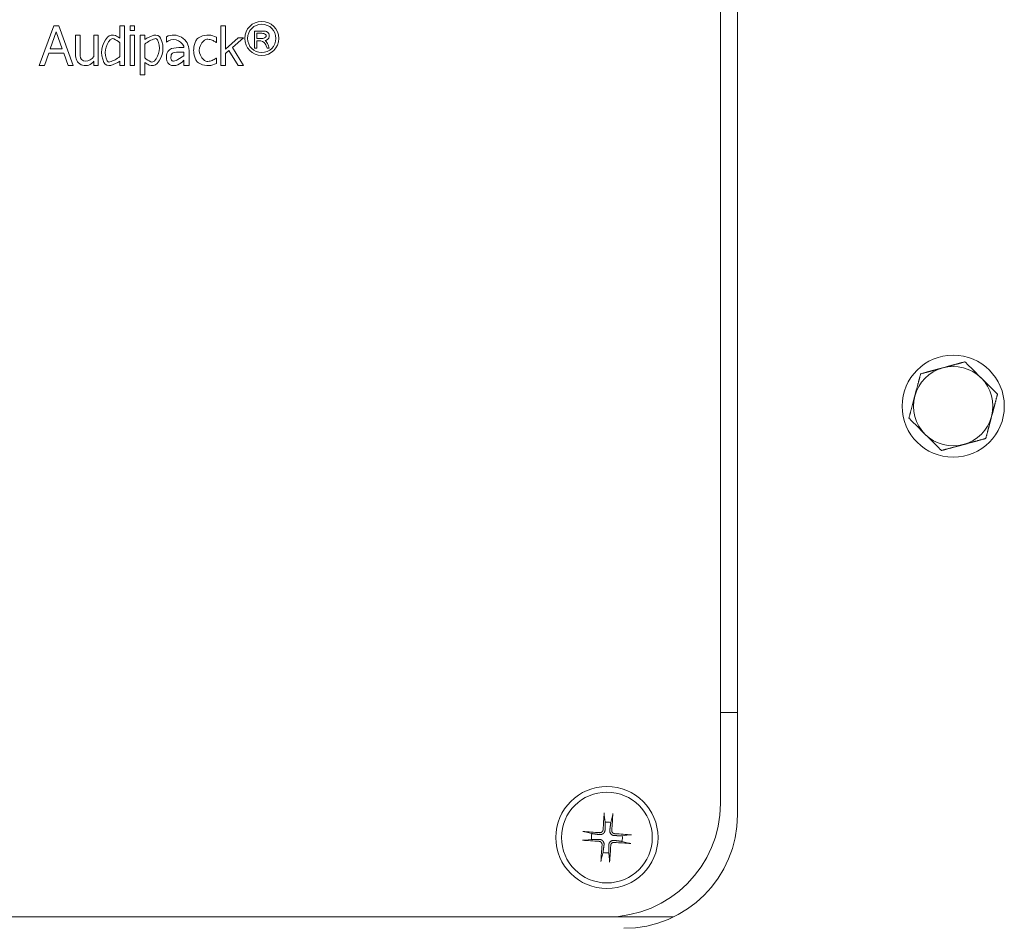
# Model space of a CAD drawing. Units: millimetres. Extents: x 0 to 3071, y 0 to 1444.
# Drawn here: x 90 to 177, y 188 to 268 of the extents above; entities that cross this region are included whole.
import ezdxf

# ---------------------------------------------------------------- set-up
doc = ezdxf.new("R2010")
doc.units = ezdxf.units.MM
doc.layers.add('Visible Edges(Audipack-ISO)', color=7, linetype='Continuous', lineweight=18)

# ---------------------------------------------------------------- blocks, each defined once
blk = doc.blocks.new('P3785_situation_Sheet_VIEW5')
at = {"layer": 'Visible Edges(Audipack-ISO)'}
for p, q in [((-213, 99.65), (-213, -52.35)), ((-214.5, 98.65), (-214.5, -51.35)), ((-274.5, 13.65), (-273.226, 17.15)), ((-273, 16.626), (-273.524, 15.138)), ((-273.226, 17.15), (-272.774, 17.15)), ((-272.476, 15.138), (-273, 16.626)), ((-272.774, 17.15), (-271.5, 13.65)), ((-267.4, 16.07), (-267.4, 17.15)), ((-267.4, 17.15), (-267, 17.15)), ((-267, 17.15), (-267, 13.65)), ((-266.5, 16.75), (-266.5, 17.15)), ((-266.5, 17.15), (-266.1, 17.15)), ((-266.1, 16.75), (-266.5, 16.75)), ((-266.1, 17.15), (-266.1, 16.75)), ((-258.5, 13.65), (-258.5, 17.15)), ((-258.5, 17.15), (-258.1, 17.15)), ((-258.1, 17.15), (-258.1, 15.117)), ((-255.534, 15.2), (-255.534, 16.7)), ((-255.534, 16.7), (-254.689, 16.7)), ((-255.334, 16.5), (-255.334, 16.05)), ((-254.9, 16.5), (-255.334, 16.5)), ((-271.3, 14.519), (-271.3, 16.35)), ((-271.3, 16.35), (-270.9, 16.35)), ((-270.9, 16.35), (-270.9, 14.519)), ((-269.7, 14.45), (-269.7, 16.35)), ((-269.7, 16.35), (-269.3, 16.35)), ((-269.3, 16.35), (-269.3, 13.65)), ((-267.4, 14.45), (-267.4, 15.67)), ((-266.5, 13.65), (-266.5, 16.35)), ((-266.5, 16.35), (-266.1, 16.35)), ((-266.1, 16.35), (-266.1, 13.65)), ((-265.6, 12.85), (-265.6, 16.35)), ((-265.6, 16.35), (-265.2, 16.35)), ((-265.2, 16.35), (-265.2, 15.95)), ((-263.3, 15.724), (-263.3, 16.2)), ((-258.9, 15.7), (-258.925, 15.7)), ((-258.9, 16.15), (-258.9, 15.7)), ((-258.1, 15.117), (-256.972, 16.09)), ((-256.5, 16.09), (-257.491, 15.235)), ((-256.972, 16.09), (-256.5, 16.09)), ((-255.334, 16.05), (-254.9, 16.05)), ((-255.334, 15.85), (-255.334, 15.2)), ((-255.134, 15.85), (-255.334, 15.85)), ((-273.524, 15.138), (-272.476, 15.138)), ((-265.2, 15.55), (-265.2, 14.33)), ((-261.776, 15.253), (-261.776, 15.353)), ((-261.776, 14.526), (-261.776, 14.853)), ((-261.3, 14.975), (-261.3, 13.65)), ((-257.797, 14.971), (-258.1, 14.71)), ((-256.972, 13.65), (-257.797, 14.971)), ((-257.491, 15.235), (-256.5, 13.65)), ((-255.334, 15.2), (-255.534, 15.2)), ((-254.434, 15.2), (-254.503, 15.389)), ((-254.234, 15.2), (-254.434, 15.2)), ((-254.337, 15.484), (-254.234, 15.2)), ((-273.665, 14.738), (-274.048, 13.65)), ((-272.335, 14.738), (-273.665, 14.738)), ((-271.952, 13.65), (-272.335, 14.738)), ((-269.7, 13.65), (-269.7, 14.05)), ((-267.4, 13.65), (-267.4, 14.05)), ((-265.2, 13.93), (-265.2, 12.85)), ((-262.3, 14.179), (-261.776, 14.526)), ((-261.776, 13.65), (-261.776, 14.126)), ((-258.925, 14.3), (-258.9, 14.3)), ((-258.9, 14.3), (-258.9, 13.85)), ((-258.1, 14.71), (-258.1, 13.65)), ((-274.048, 13.65), (-274.5, 13.65)), ((-271.5, 13.65), (-271.952, 13.65)), ((-269.3, 13.65), (-269.7, 13.65)), ((-267, 13.65), (-267.4, 13.65)), ((-266.1, 13.65), (-266.5, 13.65)), ((-261.3, 13.65), (-261.776, 13.65)), ((-258.1, 13.65), (-258.5, 13.65)), ((-256.5, 13.65), (-256.972, 13.65)), ((-265.2, 12.85), (-265.6, 12.85)), ((-214.5, -43.35), (-213, -43.35)), ((-224.738, -52.393), (-224.661, -52.994)), ((-224.157, -53.029), (-223.999, -52.443)), ((-226.457, -54.588), (-225.856, -54.511)), ((-225.821, -54.007), (-226.407, -53.849)), ((-222.543, -54.112), (-223.144, -54.189)), ((-223.179, -54.693), (-222.593, -54.851)), ((-224.843, -55.672), (-225.001, -56.257)), ((-224.262, -56.308), (-224.339, -55.706)), ((-224.5, -61.35), (-304.5, -61.35)), ((-218.641, -61.35), (-224.5, -61.35))]:
    blk.add_line(p, q, dxfattribs=at)
for centre, radius in [((-254.9, 16.05), 1.5), ((-254.9, 16.05), 1.25), ((-194, -16.35), 4.5), ((-224.5, -54.35), 4.5), ((-224.5, -54.35), 4)]:
    blk.add_circle(centre, radius, dxfattribs=at)
for centre, radius, start, end in [((-254.9, 15.9), 0.6, 56.3886, 90), ((-267, 14.812), 1.68, 137.85627, 206.07405), ((-268.042, 15.756), 0.274, 64.68462, 137.85627), ((-269, 13.731), 2.514, 50.47637, 64.68462), ((-263.6, 13.611), 2.514, 106.40821, 129.52363), ((-265.6, 15.188), 1.68, 317.85627, 26.07405), ((-264.258, 15.844), 0.186, 26.07405, 106.40821), ((-262.675, 14.975), 0.975, 22.80105, 129.82027), ((-259.04, 14.826), 1.4, 133.86338, 154.15807), ((-259.629, 15.438), 0.55, 101.47776, 133.86338), ((-259.679, 15.683), 0.3, 83.54288, 101.47776), ((-259.836, 14.292), 1.7, 70.00111, 83.54288), ((-259.484, 15.26), 0.67, 62.40544, 70.00111), ((-260.1, 14.082), 2, 54.0202, 62.40544), ((-255.134, 15.194), 0.656, 34, 90), ((-254.9, 16.65), 0.6, 270, 303.6114), ((-254.651, 16.275), 0.15, 303.6114, 56.3886), ((-262.581, 14.508), 0.3, 96.32991, 162.30138), ((-261.776, 7.253), 7.6, 90, 96.32991), ((-259.4, 15), 1, 154.15807, 205.84193), ((-255.248, 15.117), 0.794, 20, 34), ((-270.431, 14.519), 0.469, 180, 270), ((-270.431, 14.919), 0.869, 270, 327.3501), ((-268.342, 14.156), 0.186, 206.07405, 286.40821), ((-269, 16.389), 2.514, 286.40821, 309.52363), ((-263.6, 16.269), 2.514, 230.47637, 244.68462), ((-264.558, 14.244), 0.274, 244.68462, 317.85627), ((-262.2, 14.386), 0.7, 162.30138, 195.81745), ((-262.681, 14.25), 0.2, 195.81745, 271.79156), ((-262.695, 14.689), 0.639, 271.79156, 292.3234), ((-262.785, 14.909), 0.877, 292.3234, 303.57622), ((-259.04, 15.174), 1.4, 205.84193, 226.13662), ((-259.629, 14.561), 0.55, 226.13662, 258.52224), ((-259.679, 14.316), 0.3, 258.52224, 276.45712), ((-259.836, 15.708), 1.7, 276.45712, 289.99889), ((-259.761, 15.371), 1.359, 291.88189, 307.97647), ((-194, -16.35), 3.5, 105.18618, 165.18618), ((-194, -16.35), 3.5, 45.18618, 105.18618), ((-194, -16.35), 3.5, 345.18618, 45.18618), ((-194, -16.35), 3.5, 165.18618, 225.18618), ((-194, -16.35), 3.5, 285.18618, 345.18618), ((-194, -16.35), 3.5, 225.18618, 285.18618), ((-223, -52.35), 10, 270, 360)]:
    blk.add_arc(centre, radius, start, end, dxfattribs=at)
at = {"layer": 'Visible Edges(Audipack-ISO)', "extrusion": (0, 0, -1)}
for centre, radius, start, end in [((254.689, 16.194), 0.507, 90, 115), ((254.651, 16.275), 0.417, 115, 264.33639), ((267, 14.812), 2, 333.92595, 42.14373), ((268.042, 15.756), 0.594, 42.14373, 115.31538), ((269, 13.731), 2.834, 115.31538, 124.37049), ((263.6, 13.611), 2.834, 55.62951, 73.59179), ((264.258, 15.844), 0.506, 73.59179, 153.92595), ((265.6, 15.188), 2, 153.92595, 222.14373), ((262.675, 14.975), 1.375, 62.99035, 180), ((258.704, 14.922), 2.2, 5.60774, 24.89722), ((260.155, 15.595), 0.6, 24.89722, 57.61863), ((259.62, 14.751), 1.6, 57.61863, 85.73959), ((259.644, 15.08), 1.27, 85.73959, 93.69324), ((259.662, 14.803), 1.547, 93.69324, 119.49703), ((255.134, 15.194), 0.848, 128.19929, 160), ((262.581, 14.508), 0.7, 17.69862, 83.67009), ((261.776, 7.253), 8, 83.67009, 90), ((259.5, 15), 1.4, 354.39226, 5.60774), ((258.704, 15.078), 2.2, 335.10278, 354.39226), ((270.431, 14.519), 0.869, 212.6499, 360), ((268.342, 14.156), 0.506, 253.59179, 333.92595), ((269, 16.389), 2.834, 235.62951, 253.59179), ((263.6, 16.269), 2.834, 295.31538, 304.37049), ((262.2, 14.386), 1.1, 344.18255, 17.69862), ((262.681, 14.25), 0.6, 268.20844, 344.18255), ((262.785, 14.909), 1.277, 217.8193, 247.6766), ((260.155, 14.405), 0.6, 302.38137, 335.10278), ((259.62, 15.249), 1.6, 274.26041, 302.38137), ((264.558, 14.244), 0.594, 222.14373, 295.31538), ((262.695, 14.689), 1.039, 247.6766, 268.20844), ((259.644, 14.92), 1.27, 266.30676, 274.26041), ((259.662, 15.197), 1.547, 240.50297, 266.30676), ((224.5, -51.35), 10, 180, 270), ((224.5, -54.35), 1.365, 83.22236, 104.56339), ((224.5, -54.35), 1.365, 353.22236, 14.56339), ((224.5, -54.35), 1.365, 173.22236, 194.56339), ((224.5, -54.35), 1.365, 263.22236, 284.56339)]:
    blk.add_arc(centre, radius, start, end, dxfattribs=at)
at = {"layer": 'Visible Edges(Audipack-ISO)'}
for centre, major_axis, start_param, end_param in [((-224.307, -54.359), (-0.317, -6.489), 4.375238, 4.608564), ((-224.693, -54.333), (0.565, 6.472), 4.816214, 5.04954), ((-224.491, -54.157), (6.489, -0.317), 4.375238, 4.608564), ((-224.517, -54.543), (-6.472, 0.565), 4.816214, 5.04954), ((-224.509, -54.543), (-6.489, 0.317), 4.375238, 4.608564), ((-224.307, -54.367), (-0.565, -6.472), 4.816214, 5.04954), ((-224.693, -54.341), (0.317, 6.489), 4.375238, 4.608564), ((-224.483, -54.157), (6.472, -0.565), 4.816214, 5.04954)]:
    blk.add_ellipse(centre, major_axis=major_axis, ratio=0.087156, start_param=start_param, end_param=end_param, dxfattribs=at)
for points, knots in [([(-196.867, -13.502), (-196.837, -13.493), (-196.778, -13.477), (-196.689, -13.453), (-196.602, -13.43), (-196.516, -13.406), (-196.43, -13.383), (-196.346, -13.36), (-196.263, -13.338), (-196.18, -13.315), (-196.098, -13.293), (-196.017, -13.271), (-195.936, -13.249), (-195.856, -13.227), (-195.777, -13.206), (-195.698, -13.184), (-195.619, -13.163), (-195.541, -13.142), (-195.462, -13.12), (-195.384, -13.099), (-195.307, -13.078), (-195.229, -13.057), (-195.151, -13.036), (-195.073, -13.015), (-194.995, -12.993), (-194.943, -12.979), (-194.917, -12.972)], [0, 0, 0, 0, 0.092991, 0.184685, 0.275165, 0.364512, 0.452802, 0.54011, 0.626509, 0.712071, 0.796865, 0.880958, 0.964418, 1.047309, 1.129697, 1.211644, 1.293215, 1.374473, 1.455478, 1.536294, 1.616983, 1.697608, 1.77823, 1.858915, 1.939725, 2.020726, 2.020726, 2.020726, 2.020726]), ([(-194.917, -12.972), (-194.891, -12.965), (-194.839, -12.951), (-194.761, -12.93), (-194.683, -12.909), (-194.605, -12.888), (-194.527, -12.866), (-194.449, -12.845), (-194.371, -12.824), (-194.293, -12.803), (-194.215, -12.782), (-194.136, -12.76), (-194.057, -12.739), (-193.977, -12.717), (-193.897, -12.695), (-193.817, -12.674), (-193.735, -12.652), (-193.654, -12.629), (-193.571, -12.607), (-193.488, -12.584), (-193.403, -12.561), (-193.318, -12.538), (-193.232, -12.515), (-193.145, -12.491), (-193.056, -12.467), (-192.997, -12.451), (-192.967, -12.443)], [0, 0, 0, 0, 0.081001, 0.161811, 0.242496, 0.323118, 0.403743, 0.484432, 0.565248, 0.646253, 0.72751, 0.809082, 0.89103, 0.973417, 1.056308, 1.139768, 1.223861, 1.308655, 1.394217, 1.480616, 1.567924, 1.656214, 1.745561, 1.836041, 1.927735, 2.020726, 2.020726, 2.020726, 2.020726]), ([(-192.967, -12.443), (-192.945, -12.465), (-192.901, -12.508), (-192.836, -12.573), (-192.772, -12.637), (-192.708, -12.7), (-192.646, -12.762), (-192.584, -12.823), (-192.522, -12.884), (-192.462, -12.945), (-192.402, -13.004), (-192.342, -13.064), (-192.283, -13.122), (-192.224, -13.181), (-192.165, -13.239), (-192.107, -13.297), (-192.049, -13.354), (-191.992, -13.412), (-191.934, -13.469), (-191.877, -13.526), (-191.82, -13.583), (-191.762, -13.639), (-191.705, -13.696), (-191.648, -13.753), (-191.591, -13.81), (-191.552, -13.848), (-191.533, -13.867)], [0, 0, 0, 0, 0.092991, 0.184685, 0.275165, 0.364512, 0.452802, 0.54011, 0.626509, 0.712071, 0.796865, 0.880958, 0.964417, 1.047309, 1.129697, 1.211644, 1.293215, 1.374473, 1.455478, 1.536294, 1.616983, 1.697608, 1.77823, 1.858915, 1.939725, 2.020726, 2.020726, 2.020726, 2.020726]), ([(-197.384, -15.455), (-197.377, -15.429), (-197.363, -15.377), (-197.342, -15.299), (-197.322, -15.221), (-197.301, -15.143), (-197.28, -15.065), (-197.26, -14.987), (-197.239, -14.909), (-197.218, -14.83), (-197.198, -14.752), (-197.177, -14.673), (-197.156, -14.594), (-197.135, -14.514), (-197.114, -14.434), (-197.092, -14.353), (-197.071, -14.272), (-197.049, -14.19), (-197.027, -14.107), (-197.005, -14.023), (-196.983, -13.939), (-196.96, -13.854), (-196.937, -13.767), (-196.914, -13.68), (-196.891, -13.591), (-196.875, -13.532), (-196.867, -13.502)], [0, 0, 0, 0, 0.081001, 0.161811, 0.242496, 0.323118, 0.403743, 0.484432, 0.565248, 0.646253, 0.72751, 0.809081, 0.891029, 0.973417, 1.056308, 1.139768, 1.223861, 1.308655, 1.394217, 1.480616, 1.567924, 1.656214, 1.74556, 1.836041, 1.927735, 2.020726, 2.020726, 2.020726, 2.020726]), ([(-191.533, -13.867), (-191.514, -13.886), (-191.476, -13.924), (-191.418, -13.981), (-191.361, -14.038), (-191.304, -14.095), (-191.247, -14.152), (-191.189, -14.209), (-191.132, -14.266), (-191.075, -14.323), (-191.017, -14.38), (-190.959, -14.437), (-190.901, -14.495), (-190.843, -14.553), (-190.784, -14.612), (-190.724, -14.671), (-190.665, -14.73), (-190.605, -14.79), (-190.544, -14.85), (-190.483, -14.911), (-190.421, -14.972), (-190.358, -15.035), (-190.295, -15.098), (-190.23, -15.161), (-190.165, -15.226), (-190.122, -15.269), (-190.1, -15.291)], [0, 0, 0, 0, 0.081001, 0.161811, 0.242495, 0.323118, 0.403743, 0.484432, 0.565248, 0.646253, 0.72751, 0.809082, 0.891029, 0.973417, 1.056308, 1.139768, 1.223861, 1.308655, 1.394217, 1.480616, 1.567924, 1.656214, 1.745561, 1.836041, 1.927735, 2.020726, 2.020726, 2.020726, 2.020726]), ([(-197.9, -17.409), (-197.892, -17.379), (-197.877, -17.319), (-197.853, -17.231), (-197.83, -17.143), (-197.807, -17.057), (-197.785, -16.971), (-197.762, -16.887), (-197.74, -16.803), (-197.718, -16.721), (-197.697, -16.639), (-197.675, -16.557), (-197.654, -16.477), (-197.633, -16.396), (-197.612, -16.317), (-197.591, -16.237), (-197.57, -16.159), (-197.549, -16.08), (-197.528, -16.002), (-197.508, -15.924), (-197.487, -15.845), (-197.466, -15.768), (-197.446, -15.69), (-197.425, -15.612), (-197.404, -15.533), (-197.391, -15.481), (-197.384, -15.455)], [0, 0, 0, 0, 0.092991, 0.184685, 0.275165, 0.364512, 0.452802, 0.54011, 0.626509, 0.712071, 0.796865, 0.880958, 0.964418, 1.047309, 1.129696, 1.211644, 1.293216, 1.374473, 1.455478, 1.536294, 1.616983, 1.697608, 1.77823, 1.858915, 1.939725, 2.020726, 2.020726, 2.020726, 2.020726]), ([(-190.1, -15.291), (-190.108, -15.321), (-190.123, -15.381), (-190.147, -15.469), (-190.17, -15.557), (-190.193, -15.643), (-190.215, -15.729), (-190.238, -15.813), (-190.26, -15.897), (-190.282, -15.979), (-190.303, -16.061), (-190.325, -16.143), (-190.346, -16.224), (-190.367, -16.304), (-190.388, -16.383), (-190.409, -16.463), (-190.43, -16.541), (-190.451, -16.62), (-190.472, -16.698), (-190.492, -16.777), (-190.513, -16.855), (-190.534, -16.933), (-190.554, -17.01), (-190.575, -17.089), (-190.596, -17.167), (-190.609, -17.219), (-190.616, -17.245)], [0, 0, 0, 0, 0.092991, 0.184685, 0.275165, 0.364512, 0.452802, 0.54011, 0.626509, 0.712071, 0.796865, 0.880958, 0.964418, 1.047309, 1.129696, 1.211644, 1.293216, 1.374473, 1.455478, 1.536294, 1.616983, 1.697608, 1.77823, 1.858915, 1.939725, 2.020726, 2.020726, 2.020726, 2.020726]), ([(-190.616, -17.245), (-190.623, -17.271), (-190.637, -17.323), (-190.658, -17.401), (-190.678, -17.479), (-190.699, -17.557), (-190.72, -17.635), (-190.74, -17.713), (-190.761, -17.791), (-190.782, -17.87), (-190.802, -17.948), (-190.823, -18.027), (-190.844, -18.106), (-190.865, -18.186), (-190.886, -18.266), (-190.908, -18.347), (-190.929, -18.428), (-190.951, -18.51), (-190.973, -18.593), (-190.995, -18.677), (-191.017, -18.761), (-191.04, -18.846), (-191.063, -18.933), (-191.086, -19.02), (-191.109, -19.109), (-191.125, -19.168), (-191.133, -19.198)], [0, 0, 0, 0, 0.081001, 0.161811, 0.242496, 0.323118, 0.403743, 0.484432, 0.565248, 0.646253, 0.72751, 0.809081, 0.891029, 0.973417, 1.056308, 1.139768, 1.223861, 1.308655, 1.394217, 1.480616, 1.567924, 1.656214, 1.74556, 1.836041, 1.927735, 2.020726, 2.020726, 2.020726, 2.020726]), ([(-196.467, -18.833), (-196.486, -18.814), (-196.524, -18.776), (-196.582, -18.719), (-196.639, -18.662), (-196.696, -18.605), (-196.753, -18.548), (-196.811, -18.491), (-196.868, -18.434), (-196.925, -18.377), (-196.983, -18.32), (-197.041, -18.263), (-197.099, -18.205), (-197.157, -18.147), (-197.216, -18.088), (-197.276, -18.029), (-197.335, -17.97), (-197.395, -17.91), (-197.456, -17.85), (-197.517, -17.789), (-197.579, -17.728), (-197.642, -17.665), (-197.705, -17.602), (-197.77, -17.539), (-197.835, -17.474), (-197.878, -17.431), (-197.9, -17.409)], [0, 0, 0, 0, 0.081001, 0.161811, 0.242495, 0.323118, 0.403743, 0.484432, 0.565248, 0.646253, 0.72751, 0.809082, 0.891029, 0.973417, 1.056308, 1.139768, 1.223861, 1.308655, 1.394217, 1.480616, 1.567924, 1.656214, 1.745561, 1.836041, 1.927735, 2.020726, 2.020726, 2.020726, 2.020726]), ([(-195.033, -20.257), (-195.055, -20.235), (-195.099, -20.192), (-195.164, -20.127), (-195.228, -20.063), (-195.292, -20), (-195.354, -19.938), (-195.416, -19.877), (-195.478, -19.816), (-195.538, -19.755), (-195.598, -19.696), (-195.658, -19.636), (-195.717, -19.578), (-195.776, -19.519), (-195.835, -19.461), (-195.893, -19.403), (-195.951, -19.346), (-196.008, -19.288), (-196.066, -19.231), (-196.123, -19.174), (-196.18, -19.118), (-196.238, -19.061), (-196.295, -19.004), (-196.352, -18.947), (-196.409, -18.89), (-196.448, -18.852), (-196.467, -18.833)], [0, 0, 0, 0, 0.092991, 0.184685, 0.275165, 0.364512, 0.452802, 0.54011, 0.626509, 0.712071, 0.796865, 0.880958, 0.964417, 1.047309, 1.129697, 1.211644, 1.293215, 1.374473, 1.455478, 1.536294, 1.616983, 1.697608, 1.77823, 1.858915, 1.939725, 2.020726, 2.020726, 2.020726, 2.020726]), ([(-193.083, -19.728), (-193.109, -19.735), (-193.161, -19.749), (-193.239, -19.77), (-193.317, -19.791), (-193.395, -19.812), (-193.473, -19.834), (-193.551, -19.855), (-193.629, -19.876), (-193.707, -19.897), (-193.785, -19.918), (-193.864, -19.94), (-193.943, -19.961), (-194.023, -19.983), (-194.103, -20.005), (-194.183, -20.026), (-194.265, -20.048), (-194.346, -20.071), (-194.429, -20.093), (-194.512, -20.116), (-194.597, -20.139), (-194.682, -20.162), (-194.768, -20.185), (-194.855, -20.209), (-194.944, -20.233), (-195.003, -20.249), (-195.033, -20.257)], [0, 0, 0, 0, 0.081001, 0.161811, 0.242496, 0.323118, 0.403743, 0.484432, 0.565248, 0.646253, 0.72751, 0.809082, 0.89103, 0.973417, 1.056308, 1.139768, 1.223861, 1.308655, 1.394217, 1.480616, 1.567924, 1.656214, 1.745561, 1.836041, 1.927735, 2.020726, 2.020726, 2.020726, 2.020726]), ([(-191.133, -19.198), (-191.163, -19.207), (-191.222, -19.223), (-191.311, -19.247), (-191.398, -19.27), (-191.484, -19.294), (-191.57, -19.317), (-191.654, -19.34), (-191.737, -19.363), (-191.82, -19.385), (-191.902, -19.407), (-191.983, -19.429), (-192.064, -19.451), (-192.144, -19.473), (-192.223, -19.494), (-192.302, -19.516), (-192.381, -19.537), (-192.459, -19.558), (-192.538, -19.58), (-192.616, -19.601), (-192.693, -19.622), (-192.771, -19.643), (-192.849, -19.664), (-192.927, -19.685), (-193.005, -19.707), (-193.057, -19.721), (-193.083, -19.728)], [0, 0, 0, 0, 0.092991, 0.184685, 0.275165, 0.364512, 0.452802, 0.54011, 0.626509, 0.712071, 0.796865, 0.880958, 0.964418, 1.047309, 1.129697, 1.211644, 1.293215, 1.374473, 1.455478, 1.536294, 1.616983, 1.697608, 1.77823, 1.858915, 1.939725, 2.020726, 2.020726, 2.020726, 2.020726]), ([(-224.738, -52.392), (-224.739, -52.391), (-224.739, -52.387), (-224.739, -52.382), (-224.74, -52.376), (-224.74, -52.37), (-224.741, -52.363), (-224.741, -52.356), (-224.741, -52.349), (-224.741, -52.34), (-224.741, -52.332), (-224.741, -52.323), (-224.741, -52.314), (-224.741, -52.305), (-224.741, -52.296), (-224.741, -52.286), (-224.74, -52.276), (-224.74, -52.266), (-224.74, -52.256), (-224.739, -52.246), (-224.739, -52.236), (-224.738, -52.227), (-224.738, -52.216), (-224.737, -52.206), (-224.736, -52.196), (-224.736, -52.19), (-224.736, -52.187)], [0, 0, 0, 0, 0.0048794, 0.0103511, 0.0163042, 0.0226288, 0.0292146, 0.0361494, 0.0437905, 0.0519974, 0.0606051, 0.0694491, 0.0783641, 0.0872146, 0.0964797, 0.1062397, 0.1163059, 0.1264887, 0.1365993, 0.1464482, 0.1560798, 0.1660422, 0.1762015, 0.1863697, 0.1963586, 0.2059806, 0.2059806, 0.2059806, 0.2059806]), ([(-223.974, -52.239), (-223.974, -52.242), (-223.974, -52.248), (-223.975, -52.258), (-223.976, -52.268), (-223.976, -52.278), (-223.977, -52.288), (-223.978, -52.298), (-223.979, -52.308), (-223.98, -52.318), (-223.981, -52.328), (-223.982, -52.338), (-223.983, -52.348), (-223.984, -52.357), (-223.985, -52.366), (-223.986, -52.374), (-223.988, -52.383), (-223.989, -52.392), (-223.99, -52.4), (-223.991, -52.407), (-223.993, -52.414), (-223.994, -52.421), (-223.995, -52.427), (-223.996, -52.433), (-223.997, -52.438), (-223.998, -52.441), (-223.999, -52.443)], [0, 0, 0, 0, 0.009622, 0.0196109, 0.0297792, 0.0399385, 0.0499008, 0.0595324, 0.0693813, 0.0794919, 0.0896748, 0.0997409, 0.109501, 0.118766, 0.1276165, 0.1365316, 0.1453755, 0.1539833, 0.1621902, 0.1698312, 0.1767661, 0.1833519, 0.1896764, 0.1956296, 0.2011012, 0.2059806, 0.2059806, 0.2059806, 0.2059806]), ([(-224.663, -53.668), (-224.663, -53.678), (-224.664, -53.698), (-224.667, -53.728), (-224.672, -53.757), (-224.679, -53.786), (-224.688, -53.814), (-224.699, -53.842), (-224.712, -53.869), (-224.727, -53.897), (-224.745, -53.924), (-224.765, -53.949), (-224.787, -53.973), (-224.81, -53.995), (-224.835, -54.015), (-224.861, -54.033), (-224.889, -54.049), (-224.918, -54.063), (-224.948, -54.075), (-224.977, -54.084), (-225.006, -54.091), (-225.035, -54.096), (-225.064, -54.099), (-225.094, -54.1), (-225.124, -54.099), (-225.144, -54.097), (-225.154, -54.096)], [0, 0, 0, 0, 0.0299247, 0.0599412, 0.0898325, 0.1193731, 0.1483395, 0.1778685, 0.2087184, 0.2404786, 0.27278, 0.3052653, 0.3374991, 0.3690263, 0.4005535, 0.4327873, 0.4652726, 0.497574, 0.5293342, 0.5601841, 0.5897131, 0.6186795, 0.6482201, 0.6781114, 0.7081279, 0.7380526, 0.7380526, 0.7380526, 0.7380526]), ([(-224.836, -53.659), (-224.837, -53.665), (-224.838, -53.678), (-224.841, -53.696), (-224.845, -53.714), (-224.85, -53.732), (-224.856, -53.75), (-224.864, -53.767), (-224.873, -53.784), (-224.883, -53.8), (-224.894, -53.815), (-224.906, -53.829), (-224.919, -53.843), (-224.932, -53.855), (-224.946, -53.867), (-224.961, -53.877), (-224.977, -53.887), (-224.994, -53.896), (-225.011, -53.904), (-225.029, -53.91), (-225.047, -53.916), (-225.066, -53.92), (-225.084, -53.922), (-225.102, -53.924), (-225.121, -53.924), (-225.133, -53.924), (-225.139, -53.923)], [0, 0, 0, 0, 0.0180124, 0.0363705, 0.0549946, 0.0738078, 0.0927383, 0.1117229, 0.1307083, 0.1496381, 0.168446, 0.1870587, 0.2053982, 0.2234212, 0.2416264, 0.2601384, 0.2788784, 0.2977705, 0.316745, 0.3357412, 0.3547065, 0.3735817, 0.3922983, 0.4107806, 0.4289496, 0.4468706, 0.4468706, 0.4468706, 0.4468706]), ([(-224.661, -52.994), (-224.661, -53.011), (-224.661, -53.044), (-224.661, -53.091), (-224.662, -53.135), (-224.662, -53.176), (-224.662, -53.215), (-224.662, -53.252), (-224.662, -53.286), (-224.662, -53.319), (-224.662, -53.349), (-224.662, -53.378), (-224.662, -53.406), (-224.662, -53.432), (-224.662, -53.457), (-224.662, -53.481), (-224.663, -53.503), (-224.663, -53.525), (-224.663, -53.546), (-224.663, -53.565), (-224.663, -53.584), (-224.663, -53.602), (-224.663, -53.62), (-224.663, -53.636), (-224.663, -53.652), (-224.663, -53.663), (-224.663, -53.668)], [0, 0, 0, 0, 0.0505691, 0.0977213, 0.1417928, 0.1830774, 0.2218325, 0.2582849, 0.2926351, 0.3250608, 0.3557204, 0.3847555, 0.4122926, 0.4384458, 0.4633175, 0.4870007, 0.5095793, 0.5311295, 0.551721, 0.5714168, 0.5902749, 0.6083484, 0.6256858, 0.6423318, 0.6583276, 0.6737111, 0.6737111, 0.6737111, 0.6737111]), ([(-223.818, -54.187), (-223.828, -54.187), (-223.848, -54.186), (-223.878, -54.183), (-223.907, -54.178), (-223.936, -54.171), (-223.964, -54.162), (-223.991, -54.151), (-224.019, -54.138), (-224.047, -54.123), (-224.074, -54.105), (-224.099, -54.085), (-224.123, -54.063), (-224.145, -54.04), (-224.165, -54.015), (-224.183, -53.989), (-224.199, -53.961), (-224.213, -53.932), (-224.225, -53.902), (-224.234, -53.873), (-224.241, -53.844), (-224.246, -53.815), (-224.249, -53.786), (-224.25, -53.756), (-224.249, -53.726), (-224.247, -53.706), (-224.246, -53.696)], [0, 0, 0, 0, 0.0299247, 0.0599412, 0.0898325, 0.1193731, 0.1483395, 0.1778685, 0.2087184, 0.2404786, 0.27278, 0.3052653, 0.3374991, 0.3690263, 0.4005535, 0.4327873, 0.4652726, 0.497574, 0.5293342, 0.5601841, 0.5897131, 0.6186795, 0.6482201, 0.6781114, 0.7081279, 0.7380526, 0.7380526, 0.7380526, 0.7380526]), ([(-224.246, -53.696), (-224.245, -53.691), (-224.244, -53.681), (-224.242, -53.665), (-224.24, -53.648), (-224.237, -53.631), (-224.235, -53.613), (-224.232, -53.595), (-224.23, -53.575), (-224.227, -53.555), (-224.224, -53.533), (-224.221, -53.511), (-224.218, -53.487), (-224.215, -53.463), (-224.211, -53.437), (-224.208, -53.409), (-224.204, -53.381), (-224.2, -53.35), (-224.195, -53.318), (-224.191, -53.284), (-224.186, -53.248), (-224.181, -53.209), (-224.175, -53.168), (-224.17, -53.124), (-224.163, -53.078), (-224.159, -53.045), (-224.157, -53.029)], [0, 0, 0, 0, 0.0153835, 0.0313793, 0.0480254, 0.0653627, 0.0834362, 0.1022944, 0.1219902, 0.1425816, 0.1641319, 0.1867104, 0.2103936, 0.2352654, 0.2614185, 0.2889556, 0.3179907, 0.3486503, 0.381076, 0.4154263, 0.4518787, 0.4906337, 0.5319183, 0.5759898, 0.623142, 0.6737111, 0.6737111, 0.6737111, 0.6737111]), ([(-223.809, -54.014), (-223.815, -54.013), (-223.828, -54.012), (-223.846, -54.009), (-223.864, -54.005), (-223.882, -54), (-223.9, -53.994), (-223.917, -53.986), (-223.934, -53.977), (-223.95, -53.967), (-223.965, -53.956), (-223.979, -53.944), (-223.993, -53.931), (-224.005, -53.918), (-224.017, -53.904), (-224.027, -53.889), (-224.037, -53.873), (-224.046, -53.856), (-224.054, -53.839), (-224.06, -53.821), (-224.066, -53.803), (-224.07, -53.784), (-224.072, -53.766), (-224.074, -53.748), (-224.074, -53.729), (-224.074, -53.717), (-224.073, -53.711)], [0, 0, 0, 0, 0.0180124, 0.0363705, 0.0549946, 0.0738078, 0.0927383, 0.1117229, 0.1307083, 0.1496381, 0.168446, 0.1870587, 0.2053982, 0.2234212, 0.2416264, 0.2601384, 0.2788784, 0.2977705, 0.316745, 0.3357412, 0.3547065, 0.3735817, 0.3922983, 0.4107806, 0.4289496, 0.4468706, 0.4468706, 0.4468706, 0.4468706]), ([(-226.458, -54.588), (-226.459, -54.589), (-226.463, -54.589), (-226.468, -54.589), (-226.474, -54.59), (-226.48, -54.59), (-226.487, -54.591), (-226.494, -54.591), (-226.501, -54.591), (-226.51, -54.591), (-226.518, -54.591), (-226.527, -54.591), (-226.536, -54.591), (-226.545, -54.591), (-226.554, -54.591), (-226.564, -54.591), (-226.574, -54.59), (-226.584, -54.59), (-226.594, -54.59), (-226.604, -54.589), (-226.614, -54.589), (-226.623, -54.588), (-226.634, -54.588), (-226.644, -54.587), (-226.654, -54.586), (-226.66, -54.586), (-226.663, -54.586)], [0, 0, 0, 0, 0.0048794, 0.0103511, 0.0163042, 0.0226288, 0.0292146, 0.0361494, 0.0437905, 0.0519974, 0.0606051, 0.0694491, 0.0783641, 0.0872146, 0.0964797, 0.1062397, 0.1163059, 0.1264887, 0.1365993, 0.1464482, 0.1560798, 0.1660422, 0.1762015, 0.1863697, 0.1963586, 0.2059806, 0.2059806, 0.2059806, 0.2059806]), ([(-226.611, -53.824), (-226.608, -53.824), (-226.602, -53.824), (-226.592, -53.825), (-226.582, -53.826), (-226.572, -53.826), (-226.562, -53.827), (-226.552, -53.828), (-226.542, -53.829), (-226.532, -53.83), (-226.522, -53.831), (-226.512, -53.832), (-226.503, -53.833), (-226.493, -53.834), (-226.484, -53.835), (-226.476, -53.836), (-226.467, -53.838), (-226.458, -53.839), (-226.45, -53.84), (-226.443, -53.841), (-226.436, -53.843), (-226.429, -53.844), (-226.423, -53.845), (-226.417, -53.846), (-226.412, -53.847), (-226.409, -53.848), (-226.407, -53.849)], [0, 0, 0, 0, 0.009622, 0.0196109, 0.0297792, 0.0399385, 0.0499008, 0.0595324, 0.0693813, 0.0794919, 0.0896748, 0.0997409, 0.109501, 0.118766, 0.1276165, 0.1365316, 0.1453755, 0.1539833, 0.1621902, 0.1698312, 0.1767661, 0.1833519, 0.1896764, 0.1956296, 0.2011012, 0.2059806, 0.2059806, 0.2059806, 0.2059806]), ([(-225.856, -54.511), (-225.839, -54.511), (-225.806, -54.511), (-225.759, -54.511), (-225.715, -54.512), (-225.674, -54.512), (-225.635, -54.512), (-225.598, -54.512), (-225.564, -54.512), (-225.531, -54.512), (-225.501, -54.512), (-225.472, -54.512), (-225.444, -54.512), (-225.418, -54.512), (-225.393, -54.512), (-225.369, -54.512), (-225.347, -54.513), (-225.325, -54.513), (-225.304, -54.513), (-225.285, -54.513), (-225.266, -54.513), (-225.248, -54.513), (-225.23, -54.513), (-225.214, -54.513), (-225.198, -54.513), (-225.187, -54.513), (-225.182, -54.513)], [0, 0, 0, 0, 0.0505691, 0.0977213, 0.1417928, 0.1830774, 0.2218325, 0.2582849, 0.2926351, 0.3250608, 0.3557204, 0.3847555, 0.4122926, 0.4384458, 0.4633175, 0.4870007, 0.5095793, 0.5311295, 0.551721, 0.5714168, 0.5902749, 0.6083484, 0.6256858, 0.6423318, 0.6583276, 0.6737111, 0.6737111, 0.6737111, 0.6737111]), ([(-225.154, -54.096), (-225.159, -54.095), (-225.169, -54.094), (-225.185, -54.092), (-225.202, -54.09), (-225.219, -54.087), (-225.237, -54.085), (-225.255, -54.082), (-225.275, -54.08), (-225.295, -54.077), (-225.317, -54.074), (-225.339, -54.071), (-225.363, -54.068), (-225.387, -54.065), (-225.413, -54.061), (-225.441, -54.058), (-225.469, -54.054), (-225.5, -54.05), (-225.532, -54.045), (-225.566, -54.041), (-225.602, -54.036), (-225.641, -54.031), (-225.682, -54.025), (-225.726, -54.02), (-225.773, -54.013), (-225.805, -54.009), (-225.821, -54.007)], [0, 0, 0, 0, 0.0153835, 0.0313793, 0.0480254, 0.0653627, 0.0834362, 0.1022944, 0.1219902, 0.1425816, 0.1641319, 0.1867104, 0.2103936, 0.2352654, 0.2614185, 0.2889556, 0.3179907, 0.3486503, 0.381076, 0.4154263, 0.4518787, 0.4906337, 0.5319183, 0.5759898, 0.623142, 0.6737111, 0.6737111, 0.6737111, 0.6737111]), ([(-225.182, -54.513), (-225.172, -54.513), (-225.152, -54.514), (-225.122, -54.517), (-225.093, -54.522), (-225.064, -54.529), (-225.036, -54.538), (-225.009, -54.549), (-224.981, -54.562), (-224.953, -54.577), (-224.926, -54.595), (-224.901, -54.615), (-224.877, -54.637), (-224.855, -54.66), (-224.835, -54.685), (-224.817, -54.711), (-224.801, -54.739), (-224.787, -54.768), (-224.775, -54.798), (-224.766, -54.827), (-224.759, -54.856), (-224.754, -54.885), (-224.751, -54.914), (-224.75, -54.944), (-224.751, -54.974), (-224.753, -54.994), (-224.754, -55.004)], [0, 0, 0, 0, 0.0299247, 0.0599412, 0.0898325, 0.1193731, 0.1483395, 0.1778685, 0.2087184, 0.2404786, 0.27278, 0.3052653, 0.3374991, 0.3690263, 0.4005535, 0.4327873, 0.4652726, 0.497574, 0.5293342, 0.5601841, 0.5897131, 0.6186795, 0.6482201, 0.6781114, 0.7081279, 0.7380526, 0.7380526, 0.7380526, 0.7380526]), ([(-224.337, -55.032), (-224.337, -55.022), (-224.336, -55.002), (-224.333, -54.972), (-224.328, -54.943), (-224.321, -54.914), (-224.312, -54.886), (-224.301, -54.859), (-224.288, -54.831), (-224.273, -54.803), (-224.255, -54.776), (-224.235, -54.751), (-224.213, -54.727), (-224.19, -54.705), (-224.165, -54.685), (-224.139, -54.667), (-224.111, -54.651), (-224.082, -54.637), (-224.052, -54.625), (-224.023, -54.616), (-223.994, -54.609), (-223.965, -54.604), (-223.936, -54.601), (-223.906, -54.6), (-223.876, -54.601), (-223.856, -54.603), (-223.846, -54.604)], [0, 0, 0, 0, 0.0299247, 0.0599412, 0.0898325, 0.1193731, 0.1483395, 0.1778685, 0.2087184, 0.2404786, 0.27278, 0.3052653, 0.3374991, 0.3690263, 0.4005535, 0.4327873, 0.4652726, 0.497574, 0.5293342, 0.5601841, 0.5897131, 0.6186795, 0.6482201, 0.6781114, 0.7081279, 0.7380526, 0.7380526, 0.7380526, 0.7380526]), ([(-223.846, -54.604), (-223.841, -54.605), (-223.831, -54.606), (-223.815, -54.608), (-223.798, -54.61), (-223.781, -54.613), (-223.763, -54.615), (-223.745, -54.618), (-223.725, -54.62), (-223.705, -54.623), (-223.683, -54.626), (-223.661, -54.629), (-223.637, -54.632), (-223.613, -54.635), (-223.587, -54.639), (-223.559, -54.642), (-223.531, -54.646), (-223.5, -54.65), (-223.468, -54.655), (-223.434, -54.659), (-223.398, -54.664), (-223.359, -54.669), (-223.318, -54.675), (-223.274, -54.68), (-223.227, -54.687), (-223.195, -54.691), (-223.179, -54.693)], [0, 0, 0, 0, 0.0153835, 0.0313793, 0.0480254, 0.0653627, 0.0834362, 0.1022944, 0.1219902, 0.1425816, 0.1641319, 0.1867104, 0.2103936, 0.2352654, 0.2614185, 0.2889556, 0.3179907, 0.3486503, 0.381076, 0.4154263, 0.4518787, 0.4906337, 0.5319183, 0.5759898, 0.623142, 0.6737111, 0.6737111, 0.6737111, 0.6737111]), ([(-223.144, -54.189), (-223.161, -54.189), (-223.194, -54.189), (-223.241, -54.189), (-223.285, -54.189), (-223.326, -54.188), (-223.365, -54.188), (-223.402, -54.188), (-223.436, -54.188), (-223.469, -54.188), (-223.499, -54.188), (-223.528, -54.188), (-223.556, -54.188), (-223.582, -54.188), (-223.607, -54.188), (-223.631, -54.188), (-223.653, -54.187), (-223.675, -54.187), (-223.696, -54.187), (-223.715, -54.187), (-223.734, -54.187), (-223.752, -54.187), (-223.77, -54.187), (-223.786, -54.187), (-223.802, -54.187), (-223.813, -54.187), (-223.818, -54.187)], [0, 0, 0, 0, 0.0505691, 0.0977213, 0.1417928, 0.1830774, 0.2218325, 0.2582849, 0.2926351, 0.3250608, 0.3557204, 0.3847555, 0.4122926, 0.4384458, 0.4633175, 0.4870007, 0.5095793, 0.5311295, 0.551721, 0.5714168, 0.5902749, 0.6083484, 0.6256858, 0.6423318, 0.6583276, 0.6737111, 0.6737111, 0.6737111, 0.6737111]), ([(-222.542, -54.112), (-222.541, -54.112), (-222.537, -54.111), (-222.532, -54.111), (-222.526, -54.11), (-222.52, -54.11), (-222.513, -54.109), (-222.506, -54.109), (-222.499, -54.109), (-222.49, -54.109), (-222.482, -54.109), (-222.473, -54.109), (-222.464, -54.109), (-222.455, -54.109), (-222.446, -54.109), (-222.436, -54.109), (-222.426, -54.11), (-222.416, -54.11), (-222.406, -54.11), (-222.396, -54.111), (-222.386, -54.111), (-222.377, -54.112), (-222.366, -54.112), (-222.356, -54.113), (-222.346, -54.114), (-222.34, -54.114), (-222.337, -54.115)], [0, 0, 0, 0, 0.0048794, 0.0103511, 0.0163042, 0.0226288, 0.0292146, 0.0361494, 0.0437905, 0.0519974, 0.0606051, 0.0694491, 0.0783641, 0.0872146, 0.0964797, 0.1062397, 0.1163059, 0.1264887, 0.1365993, 0.1464482, 0.1560798, 0.1660422, 0.1762015, 0.1863697, 0.1963586, 0.2059806, 0.2059806, 0.2059806, 0.2059806]), ([(-225.191, -54.686), (-225.185, -54.687), (-225.172, -54.688), (-225.154, -54.691), (-225.136, -54.695), (-225.118, -54.7), (-225.1, -54.707), (-225.083, -54.714), (-225.066, -54.723), (-225.05, -54.733), (-225.035, -54.744), (-225.021, -54.756), (-225.007, -54.769), (-224.995, -54.782), (-224.983, -54.796), (-224.973, -54.811), (-224.963, -54.827), (-224.954, -54.844), (-224.946, -54.861), (-224.94, -54.879), (-224.934, -54.897), (-224.93, -54.916), (-224.928, -54.934), (-224.926, -54.952), (-224.926, -54.971), (-224.926, -54.983), (-224.927, -54.989)], [0, 0, 0, 0, 0.0180124, 0.0363705, 0.0549946, 0.0738078, 0.0927383, 0.1117229, 0.1307083, 0.1496381, 0.168446, 0.1870587, 0.2053982, 0.2234212, 0.2416264, 0.2601384, 0.2788784, 0.2977705, 0.316745, 0.3357412, 0.3547065, 0.3735817, 0.3922983, 0.4107806, 0.4289496, 0.4468706, 0.4468706, 0.4468706, 0.4468706]), ([(-224.754, -55.004), (-224.755, -55.009), (-224.756, -55.019), (-224.758, -55.035), (-224.76, -55.052), (-224.763, -55.069), (-224.765, -55.087), (-224.768, -55.105), (-224.77, -55.125), (-224.773, -55.145), (-224.776, -55.167), (-224.779, -55.189), (-224.782, -55.213), (-224.785, -55.237), (-224.789, -55.263), (-224.792, -55.291), (-224.796, -55.319), (-224.8, -55.35), (-224.805, -55.382), (-224.809, -55.416), (-224.814, -55.452), (-224.819, -55.491), (-224.825, -55.532), (-224.83, -55.576), (-224.837, -55.623), (-224.841, -55.655), (-224.843, -55.672)], [0, 0, 0, 0, 0.0153835, 0.0313793, 0.0480254, 0.0653627, 0.0834362, 0.1022944, 0.1219902, 0.1425816, 0.1641319, 0.1867104, 0.2103936, 0.2352654, 0.2614185, 0.2889556, 0.3179907, 0.3486503, 0.381076, 0.4154263, 0.4518787, 0.4906337, 0.5319183, 0.5759898, 0.623142, 0.6737111, 0.6737111, 0.6737111, 0.6737111]), ([(-224.339, -55.706), (-224.339, -55.689), (-224.339, -55.656), (-224.339, -55.609), (-224.338, -55.565), (-224.338, -55.524), (-224.338, -55.485), (-224.338, -55.448), (-224.338, -55.414), (-224.338, -55.381), (-224.338, -55.351), (-224.338, -55.322), (-224.338, -55.294), (-224.338, -55.268), (-224.338, -55.243), (-224.338, -55.219), (-224.337, -55.197), (-224.337, -55.175), (-224.337, -55.154), (-224.337, -55.135), (-224.337, -55.116), (-224.337, -55.098), (-224.337, -55.08), (-224.337, -55.064), (-224.337, -55.048), (-224.337, -55.037), (-224.337, -55.032)], [0, 0, 0, 0, 0.0505691, 0.0977213, 0.1417928, 0.1830774, 0.2218325, 0.2582849, 0.2926351, 0.3250608, 0.3557204, 0.3847555, 0.4122926, 0.4384458, 0.4633175, 0.4870007, 0.5095793, 0.5311295, 0.551721, 0.5714168, 0.5902749, 0.6083484, 0.6256858, 0.6423318, 0.6583276, 0.6737111, 0.6737111, 0.6737111, 0.6737111]), ([(-224.164, -55.041), (-224.163, -55.035), (-224.162, -55.023), (-224.159, -55.004), (-224.155, -54.986), (-224.15, -54.968), (-224.144, -54.95), (-224.136, -54.933), (-224.127, -54.916), (-224.117, -54.9), (-224.106, -54.885), (-224.094, -54.871), (-224.081, -54.857), (-224.068, -54.845), (-224.054, -54.833), (-224.039, -54.823), (-224.023, -54.813), (-224.006, -54.804), (-223.989, -54.796), (-223.971, -54.79), (-223.953, -54.784), (-223.934, -54.78), (-223.916, -54.778), (-223.898, -54.776), (-223.879, -54.776), (-223.867, -54.776), (-223.861, -54.777)], [0, 0, 0, 0, 0.0180124, 0.0363705, 0.0549946, 0.0738078, 0.0927383, 0.1117229, 0.1307083, 0.1496381, 0.168446, 0.1870587, 0.2053982, 0.2234212, 0.2416264, 0.2601384, 0.2788784, 0.2977705, 0.316745, 0.3357412, 0.3547065, 0.3735817, 0.3922983, 0.4107806, 0.4289496, 0.4468706, 0.4468706, 0.4468706, 0.4468706]), ([(-222.389, -54.876), (-222.392, -54.876), (-222.398, -54.876), (-222.408, -54.875), (-222.418, -54.874), (-222.428, -54.874), (-222.438, -54.873), (-222.448, -54.872), (-222.458, -54.871), (-222.468, -54.87), (-222.478, -54.869), (-222.488, -54.868), (-222.497, -54.867), (-222.507, -54.866), (-222.516, -54.865), (-222.524, -54.864), (-222.533, -54.862), (-222.542, -54.861), (-222.55, -54.86), (-222.557, -54.859), (-222.564, -54.858), (-222.571, -54.856), (-222.577, -54.855), (-222.583, -54.854), (-222.588, -54.853), (-222.591, -54.852), (-222.593, -54.851)], [0, 0, 0, 0, 0.009622, 0.0196109, 0.0297792, 0.0399385, 0.0499008, 0.0595324, 0.0693813, 0.0794919, 0.0896748, 0.0997409, 0.109501, 0.118766, 0.1276165, 0.1365316, 0.1453755, 0.1539833, 0.1621902, 0.1698312, 0.1767661, 0.1833519, 0.1896764, 0.1956296, 0.2011012, 0.2059806, 0.2059806, 0.2059806, 0.2059806]), ([(-225.026, -56.461), (-225.026, -56.458), (-225.026, -56.452), (-225.025, -56.442), (-225.024, -56.432), (-225.024, -56.422), (-225.023, -56.412), (-225.022, -56.402), (-225.021, -56.392), (-225.02, -56.382), (-225.019, -56.372), (-225.018, -56.362), (-225.017, -56.353), (-225.016, -56.343), (-225.015, -56.334), (-225.014, -56.326), (-225.012, -56.317), (-225.011, -56.308), (-225.01, -56.3), (-225.009, -56.293), (-225.007, -56.286), (-225.006, -56.279), (-225.005, -56.273), (-225.004, -56.267), (-225.003, -56.262), (-225.002, -56.259), (-225.001, -56.257)], [0, 0, 0, 0, 0.009622, 0.0196109, 0.0297792, 0.0399385, 0.0499008, 0.0595324, 0.0693813, 0.0794919, 0.0896748, 0.0997409, 0.109501, 0.118766, 0.1276165, 0.1365316, 0.1453755, 0.1539833, 0.1621902, 0.1698312, 0.1767661, 0.1833519, 0.1896764, 0.1956296, 0.2011012, 0.2059806, 0.2059806, 0.2059806, 0.2059806]), ([(-224.262, -56.308), (-224.261, -56.309), (-224.261, -56.313), (-224.261, -56.318), (-224.26, -56.324), (-224.26, -56.33), (-224.259, -56.337), (-224.259, -56.344), (-224.259, -56.351), (-224.259, -56.36), (-224.259, -56.368), (-224.259, -56.377), (-224.259, -56.386), (-224.259, -56.395), (-224.259, -56.404), (-224.259, -56.414), (-224.26, -56.424), (-224.26, -56.434), (-224.26, -56.444), (-224.261, -56.454), (-224.261, -56.464), (-224.262, -56.474), (-224.262, -56.484), (-224.263, -56.494), (-224.264, -56.504), (-224.264, -56.51), (-224.264, -56.513)], [0, 0, 0, 0, 0.0048794, 0.0103511, 0.0163042, 0.0226288, 0.0292146, 0.0361494, 0.0437905, 0.0519974, 0.0606051, 0.0694491, 0.0783641, 0.0872146, 0.0964797, 0.1062397, 0.1163059, 0.1264887, 0.1365993, 0.1464482, 0.1560798, 0.1660422, 0.1762015, 0.1863697, 0.1963586, 0.2059806, 0.2059806, 0.2059806, 0.2059806])]:
    blk.add_open_spline(points, degree=3, knots=knots, dxfattribs=at)

msp = doc.modelspace()

# ---------------------------------------------------------------- block references
msp.add_blockref('P3785_situation_Sheet_VIEW5', (366.5, 250.65))

doc.saveas('drawing.dxf')
